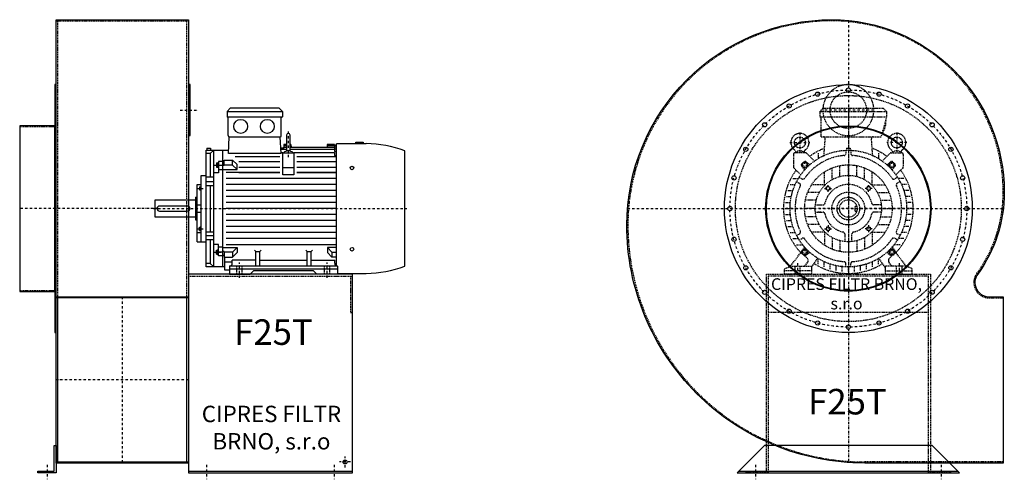
# Model space of a CAD drawing. Units: millimetres. Extents: x -2460 to 3870, y -13907 to 1030.
# Drawn here: x 898 to 3600, y -12490 to -11229 of the extents above; entities that cross this region are included whole.
import ezdxf

# ---------------------------------------------------------------- set-up
doc = ezdxf.new("R2010")
doc.units = ezdxf.units.MM
doc.linetypes.add('SKRYTÁ2', pattern=[4.7625, 3.175, -1.5875])
doc.linetypes.add('ČERCHOVANÁ2', pattern=[12.7, 6.35, -3.175, 0, -3.175])
doc.layers.add('NEVID', color=8, linetype='SKRYTÁ2')
doc.layers.add('OSY', color=3, linetype='ČERCHOVANÁ2')
doc.styles.get("Standard").update_dxf_attribs({"font": 'ARIAL.TTF'})

# ---------------------------------------------------------------- blocks, each defined once
blk = doc.blocks.new('MOTOR 22.0kW BOK')
for p, q in [((-34, 446), (-25, 455)), ((-34, 446), (118, 446)), ((-34, 446), (-34, 432)), ((109, 455), (-25, 455)), ((118, 446), (109, 455)), ((118, 446), (118, 432)), ((-34, 432), (118, 432)), ((-31, 380), (-31, 429)), ((115, 380), (115, 429)), ((129.2, 381.1), (129.2, 341.1)), ((134.2, 386.1), (134.2, 386.1)), ((139.2, 341.1), (139.2, 381.1)), ((-30.4, 330.9), (-28, 377)), ((-28, 377), (112, 377)), ((114.4, 330.9), (112, 377)), ((121.7, 355.3), (120.8, 341.8)), ((129.2, 352.2), (121.5, 352.2)), ((129.2, 355.3), (121.7, 355.3)), ((141.2, 355.3), (139.2, 355.3)), ((141.4, 352.2), (139.2, 352.2)), ((141.2, 355.3), (141.8, 347.6)), ((241.2, 355.3), (240.5, 347.6)), ((261.2, 352.2), (240.9, 352.2)), ((261.2, 355.3), (241.2, 355.3)), ((261.2, 355.3), (261.2, 354)), ((261.2, 354), (266.2, 354)), ((261.2, 352.2), (261.2, 349.2)), ((266.2, 22.7), (266.2, 358)), ((347.7, 358), (266.2, 358)), ((319.7, 358), (319.7, 362)), ((319.7, 362), (339.7, 362)), ((339.7, 362), (339.7, 358)), ((-91, 20), (-91, 340)), ((-91, 340), (-29.9, 340)), ((-80.5, 330.8), (-91, 330.8)), ((-89, 346.1), (-79, 346.1)), ((-89, 346.1), (-89, 340)), ((-80.5, 330.8), (-70, 340)), ((-80.5, 330.8), (-80.5, 266)), ((-79, 346.1), (-79, 340)), ((-70, 20), (-70, 340)), ((-46, 340), (-46, 20)), ((114.4, 330.9), (-30.4, 330.9)), ((121, 345.6), (113.6, 345.6)), ((129.2, 341.8), (113.8, 341.8)), ((119.2, 332.9), (114.3, 332.9)), ((119.2, 272.3), (119.2, 332.9)), ((119.2, 332.9), (149.2, 332.9)), ((129.2, 347.6), (121.2, 347.6)), ((261.2, 347.6), (139.2, 347.6)), ((261.2, 341.8), (139.2, 341.8)), ((149.2, 332.9), (149.2, 272.3)), ((261.2, 332.9), (149.2, 332.9)), ((261.2, 349.2), (266.2, 349.2)), ((261.2, 347.6), (261.2, 343.6)), ((261.2, 343.6), (266.2, 343.6)), ((261.2, 341.8), (261.2, 336.8)), ((261.2, 336.8), (266.2, 336.8)), ((261.2, 332.9), (261.2, 325.9)), ((261.2, 325.9), (266.2, 325.9)), ((454, 21.7), (454, 338.3)), ((-63, 305.3), (-63, 293.7)), ((-63, 305.3), (-58, 305.3)), ((-62.2, 302.4), (-58.8, 302.4)), ((-58, 307.3), (-58, 291.7)), ((-58, 307.3), (-57, 307.3)), ((-46, 309.3), (-57, 309.3)), ((-57, 309.3), (-57, 278.3)), ((-57, 299), (-46, 299)), ((-42, 308.3), (-46, 308.3)), ((-42, 298), (-46, 298)), ((-42, 313.1), (-18.8, 313.1)), ((-42, 298), (-42, 313.1)), ((-18.8, 299.2), (-42, 299.2)), ((-6.4, 300.8), (-18.8, 313.1)), ((-18.8, 299.2), (-18.8, 313.1)), ((-6.4, 286.8), (-18.8, 299.2)), ((111.2, 322), (-11.8, 322)), ((-6.4, 286.8), (-6.4, 300.8)), ((111.2, 308), (-1.8, 308)), ((266.2, 322), (157.2, 322)), ((266.2, 308), (157.2, 308)), ((-105, 89), (-105, 271)), ((-105, 271), (-91, 271)), ((-57, 278.3), (-70, 278.3)), ((-63, 293.7), (-58, 293.7)), ((-62.2, 296.6), (-58.8, 296.6)), ((-58, 291.7), (-57, 291.7)), ((-46, 285.8), (-57, 285.8)), ((-46, 286.8), (-6.4, 286.8)), ((111.2, 279), (-36, 279)), ((-1.8, 294), (111.2, 294)), ((-1.8, 279), (111.2, 279)), ((119.2, 293.1), (149.2, 293.1)), ((149.2, 272.3), (119.2, 272.3)), ((157.2, 294), (266.2, 294)), ((157.2, 279), (266.2, 279)), ((266.2, 279), (157.2, 279)), ((-116, 89), (-116, 246)), ((-116, 246), (-105, 246)), ((-70, 266), (-91, 266)), ((-91, 253.9), (-70, 253.9)), ((-91, 243.4), (-70, 243.4)), ((-80.5, 243.4), (-80.5, 116.6)), ((266.2, 262.5), (-36, 262.5)), ((266.2, 246), (-36, 246)), ((-110, 239.8), (-110, 231.2)), ((-110, 239.8), (-106, 239.8)), ((-110, 231.2), (-106, 231.2)), ((-109.2, 237.6), (-106.8, 237.6)), ((-109.2, 233.4), (-106.8, 233.4)), ((-106, 241.8), (-106, 229.2)), ((-106, 241.8), (-105, 241.8)), ((-106, 229.2), (-105, 229.2)), ((266.2, 229.5), (-36, 229.5)), ((-231, 156), (-231, 204)), ((-231, 204), (-121, 204)), ((-121, 211), (-121, 149)), ((-121, 211), (-116, 211)), ((-116, 190), (-105, 190)), ((266.2, 213), (-36, 213)), ((266.2, 196.5), (-36, 196.5)), ((-226, 180), (-226, 180)), ((-143, 187), (-219, 187)), ((-219, 173), (-143, 173)), ((-116, 170), (-105, 170)), ((266.2, 180), (-36, 180)), ((266.2, 163.5), (-36, 163.5)), ((-121, 156), (-231, 156)), ((-121, 149), (-116, 149)), ((266.2, 147), (-36, 147)), ((-105, 113.7), (-116, 113.7)), ((-110, 120.2), (-110, 128.8)), ((-110, 128.8), (-106, 128.8)), ((-110, 120.2), (-106, 120.2)), ((-109.2, 126.6), (-106.8, 126.6)), ((-109.2, 122.4), (-106.8, 122.4)), ((-106, 118.2), (-106, 130.8)), ((-106, 130.8), (-105, 130.8)), ((-106, 118.2), (-105, 118.2)), ((-91, 116.6), (-70, 116.6)), ((266.2, 130.5), (-36, 130.5)), ((266.2, 114), (-36, 114)), ((-116, 89), (-105, 89)), ((-105, 89), (-91, 89)), ((-91, 106.1), (-70, 106.1)), ((-70, 94), (-91, 94)), ((-80.5, 94), (-80.5, 29.2)), ((-57, 81.7), (-70, 81.7)), ((-57, 50.7), (-57, 81.7)), ((266.2, 97.5), (-36, 97.5)), ((-63, 54.7), (-63, 66.3)), ((-63, 66.3), (-58, 66.3)), ((-63, 54.7), (-58, 54.7)), ((-62.2, 63.4), (-58.8, 63.4)), ((-62.2, 57.6), (-58.8, 57.6)), ((-58, 52.7), (-58, 68.3)), ((-58, 68.3), (-57, 68.3)), ((-46, 74.2), (-57, 74.2)), ((-57, 61), (-46, 61)), ((-46, 73.2), (-6.4, 73.2)), ((-42, 62), (-46, 62)), ((-42, 62), (-42, 46.9)), ((-18.8, 60.8), (-42, 60.8)), ((266.2, 81), (-36, 81)), ((-6.4, 73.2), (-18.8, 60.8)), ((-18.8, 60.8), (-18.8, 46.9)), ((-6.4, 59.2), (-18.8, 46.9)), ((-6.4, 73.2), (-6.4, 59.2)), ((45, 62.3), (41.5, 65.9)), ((45, 22), (45, 62.3)), ((45, 62.3), (56, 62.3)), ((56, 62.3), (59.5, 65.9)), ((56, 22), (56, 62.3)), ((186, 62.3), (182.5, 65.9)), ((186, 22), (186, 62.3)), ((186, 62.3), (197, 62.3)), ((197, 62.3), (200.5, 65.9)), ((197, 22), (197, 62.3)), ((266.2, 73.2), (241.4, 73.2)), ((241.4, 73.2), (253.7, 60.8)), ((241.4, 73.2), (241.4, 59.2)), ((241.4, 59.2), (253.7, 46.9)), ((253.7, 60.8), (266.2, 60.8)), ((253.7, 60.8), (253.7, 46.9)), ((-80.5, 29.2), (-91, 29.2)), ((-80.5, 29.2), (-70, 20)), ((-58, 52.7), (-57, 52.7)), ((-46, 50.7), (-57, 50.7)), ((-42, 51.7), (-46, 51.7)), ((-42, 46.9), (-18.8, 46.9)), ((-40, 10.9), (-40, 46.9)), ((-19.5, 32.8), (-40, 32.8)), ((45, 38.8), (-19.5, 38.8)), ((-19.5, 30), (-19.5, 38.8)), ((56, 38.8), (186, 38.8)), ((197, 38.8), (261.5, 38.8)), ((266.2, 46.9), (253.7, 46.9)), ((261.5, 30), (261.5, 38.8)), ((-40, 20), (-91, 20)), ((-27.5, 10.9), (-40, 10.9)), ((-27.5, 22), (-27.5, 0)), ((269.5, 22), (-27.5, 22)), ((-27.5, 15), (269.5, 15)), ((-27.5, 0), (29.5, 0)), ((29.5, 0), (38.5, 9)), ((203.5, 9), (38.5, 9)), ((212.5, 0), (203.5, 9)), ((269.5, 0), (212.5, 0)), ((269.5, 22), (269.5, 0)), ((269.5, 2), (347.7, 2))]:
    blk.add_line(p, q)
for centre in [(309, 291.4), (309, 68.6)]:
    blk.add_circle(centre, 5)
for centre, radius, start, end in [((-34, 429), 3, 0, 90), ((-34, 429), 3, 0, 90), ((118, 429), 3, 90, 180), ((-28, 380), 3, 180, 270), ((112, 380), 3, 270, 0), ((134.2, 381.1), 5, 90, 180), ((134.2, 381.1), 5, 0, 90), ((341.9, 30.4), 327.7, 69.994, 88.9749), ((134.1, 320.1), 18.3, 44.6753, 135.3247), ((134.2, 341.1), 5, 180, 219.5173), ((134.2, 341.1), 5, 320.2239, 0), ((-57.4, 305.3), 5.61, 180, 210.9791), ((-57.4, 299.5), 5.61, 149.0209, 210.9791), ((-63.6, 305.3), 5.61, 329.0209, 0), ((-63.6, 299.5), 5.61, 329.0209, 30.9791), ((-57.4, 293.7), 5.61, 149.0209, 180), ((-63.6, 293.7), 5.61, 0, 30.9791), ((-106.7, 239.8), 3.3, 180.278, 220.7738), ((-106.7, 235.5), 3.25, 138.9482, 221.0518), ((-106.7, 231.2), 3.3, 139.2262, 179.722), ((-109.3, 239.8), 3.3, 319.2262, 359.722), ((-109.3, 235.5), 3.25, 318.9482, 41.0518), ((-109.3, 231.2), 3.3, 0.278, 40.7738), ((-219, 180), 7, 90, 270), ((-143, 180), 7, 270, 90), ((-106.7, 128.8), 3.3, 180.278, 220.7738), ((-106.7, 124.5), 3.25, 138.9482, 221.0518), ((-106.7, 120.2), 3.3, 139.2262, 179.722), ((-109.3, 128.8), 3.3, 319.2262, 359.722), ((-109.3, 124.5), 3.25, 318.9482, 41.0518), ((-109.3, 120.2), 3.3, 0.278, 40.7738), ((-57.4, 66.3), 5.61, 180, 210.9791), ((-57.4, 60.5), 5.61, 149.0209, 210.9791), ((-57.4, 54.7), 5.61, 149.0209, 180), ((-63.6, 66.3), 5.61, 329.0209, 0), ((-63.6, 60.5), 5.61, 329.0209, 30.9791), ((-63.6, 54.7), 5.61, 0, 30.9791), ((-27.5, 30), 8, 270, 0), ((269.5, 30), 8, 180, 270), ((341.9, 329.6), 327.7, 271.0251, 290.006)]:
    blk.add_arc(centre, radius, start, end)
at = {"extrusion": (0, 0, -1)}
for centre in [(3.5, 405.5), (76.5, 405.5)]:
    blk.add_ellipse(centre, major_axis=(20, 0), ratio=0.915, dxfattribs=at)
at = {"layer": 'NEVID'}
for p, q in [((-7.2, 0), (-7.2, 22)), ((7.2, 0), (7.2, 22)), ((233.8, 0), (233.8, 22)), ((248.2, 0), (248.2, 22))]:
    blk.add_line(p, q, dxfattribs=at)
at = {"layer": 'OSY'}
for p, q in [((134.2, 391.1), (134.1, 320.1)), ((-69.5, 299.5), (-49.5, 299.5)), ((-116.5, 235.5), (-99.5, 235.5)), ((-236, 180), (459, 180)), ((-116.5, 124.5), (-99.5, 124.5)), ((-69.5, 60.5), (-49.5, 60.5)), ((0, -10), (0, 32)), ((241, -10), (241, 32))]:
    blk.add_line(p, q, dxfattribs=at)
blk = doc.blocks.new('F25T GR 270° BOK')
for p, q in [((100, -242), (463, -242)), ((463, -245), (100, -245)), ((104, -245), (104, -695)), ((459, -695), (459, -245)), ((100, -695), (463, -695)), ((463, -720), (913, -720))]:
    blk.add_line(p, q)
for points in [[(100, 518), (463, 518), (463, -698), (100, -698), (100, 518)], [(0, 227), (0, -227), (96, -227), (96, 227), (0, 227)], [(463, -725), (913, -725), (913, -180), (463, -180), (463, -725)]]:
    blk.add_lwpolyline(points)
for points in [[(96, 340), (96, -340), (100, -340), (100, 340)], [(463, 340), (463, 200), (468, 200), (468, 340)], [(100, -650), (100, -725), (50, -725), (50, -720), (95, -720), (95, -650)]]:
    blk.add_lwpolyline(points, close=True)
blk.add_circle((893, -695), 5.5)
at = {"layer": 'NEVID'}
for p, q in [((100, 515), (463, 515)), ((104, 515), (104, -245)), ((459, -245), (459, 515)), ((0, 225), (100, 225)), ((463, -185), (913, -185)), ((0, -225), (100, -225))]:
    blk.add_line(p, q, dxfattribs=at)
blk.add_lwpolyline([(908, -185), (908, -285), (913, -285)], dxfattribs=at)
at = {"layer": 'OSY'}
for p, q in [((440.5, 270), (490.5, 270)), ((380, 0), (0, 0)), ((281.5, -242), (281.5, -698)), ((463, -470), (100, -470)), ((75, -702.5), (75, -742.5)), ((513, -702.5), (513, -742.5)), ((863, -702.5), (863, -742.5)), ((908, -695), (878, -695)), ((893, -710), (893, -680))]:
    blk.add_line(p, q, dxfattribs=at)
blk.add_blockref('MOTOR 22.0kW BOK', (603, -180))
blk.add_text('F25T', height=70).set_placement((588.4, -373.8))
at = {"insert": (690.9, -606.6), "char_height": 45, "width": 430.372, "attachment_point": 5}
blk.add_mtext('CIPRES FILTR BRNO, s.r.o', dxfattribs=at)
blk = doc.blocks.new('MOTOR 22.0kW ČELO')
for p, q in [((-78, 266), (-69, 275)), ((-69, 275), (96, 275)), ((105, 266), (96, 275)), ((-78, 266), (105, 266)), ((-78, 266), (-78, 252)), ((-78, 252), (105, 252)), ((-75, 197), (-75, 249)), ((105, 252), (90, 197)), ((105, 266), (105, 252)), ((-75, 197), (90, 197)), ((-66.9, 145.4), (-63.4, 192)), ((66.9, 145.4), (63.4, 192)), ((-5, 166), (5, 166)), ((-5, 166), (-5, 159.9)), ((5, 166), (5, 159.9)), ((-150.9, 147.9), (-150.9, 115)), ((-117.8, 152.9), (-145.9, 152.9)), ((-144, 154.6), (-144, 154.8)), ((-121.9, 154.6), (-121.8, 154.8)), ((-114.3, 151.5), (-92.8, 130)), ((-82.5, 152.1), (-82.5, 137.1)), ((-7, 159.8), (-7, 150.5)), ((7, 159.8), (7, 150.5)), ((82.5, 152.1), (82.5, 137.1)), ((114.3, 151.5), (92.8, 130)), ((117.8, 152.9), (145.9, 152.9)), ((121.9, 154.6), (121.8, 154.8)), ((144, 154.6), (144, 154.8)), ((150.9, 147.9), (150.9, 115)), ((-149.5, 111.5), (-130.3, 92.3)), ((-120, 105.8), (-128.5, 116.6)), ((-128.2, 121.9), (-121.9, 128.2)), ((-105.8, 120), (-116.6, 128.5)), ((-44, 79.7), (-44, 111.6)), ((-23, 88), (-23, 117.8)), ((0, 91), (0, 120)), ((23, 88), (23, 117.8)), ((44, 79.7), (44, 111.6)), ((105.8, 120), (116.6, 128.5)), ((120, 105.8), (128.5, 116.6)), ((128.2, 121.9), (121.9, 128.2)), ((149.5, 111.5), (130.3, 92.3)), ((-152.1, 82.5), (-137.1, 82.5)), ((-134.9, 86), (-126.9, 81.3)), ((-65, 65), (-65, 100.9)), ((65, 65), (65, 100.9)), ((134.9, 86), (126.9, 81.3)), ((152.1, 82.5), (137.1, 82.5)), ((-159.9, 66), (-145.8, 66)), ((-141.9, 73.9), (-133.9, 69.2)), ((-65, 65), (-100.9, 65)), ((-65, 65), (-64.3, 64.3)), ((65, 65), (64.3, 64.3)), ((65, 65), (100.9, 65)), ((141.9, 73.9), (133.9, 69.2)), ((159.9, 66), (145.8, 66)), ((-169.8, 33), (-156.6, 33)), ((-165.8, 49.5), (-152.2, 49.5)), ((-79.7, 44), (-111.6, 44)), ((79.7, 44), (111.6, 44)), ((165.8, 49.5), (152.2, 49.5)), ((169.8, 33), (156.6, 33)), ((-173, 0), (-160, 0)), ((-172.2, 16.5), (-159.1, 16.5)), ((-91, 0), (-120, 0)), ((-88, 23), (-117.8, 23)), ((-90.4, 10), (-69.4, 10)), ((-84.4, 10), (-75.9, 10)), ((90.4, 10), (69.4, 10)), ((84.4, 10), (75.9, 10)), ((88, 23), (117.8, 23)), ((91, 0), (120, 0)), ((172.2, 16.5), (159.1, 16.5)), ((173, 0), (160, 0)), ((-172.2, -16.5), (-159.1, -16.5)), ((-88, -23), (-117.8, -23)), ((-90.4, -10), (-69.4, -10)), ((-75.9, -10), (-84.4, -10)), ((90.4, -10), (69.4, -10)), ((88, -23), (117.8, -23)), ((172.2, -16.5), (159.1, -16.5)), ((-169.8, -33), (-156.6, -33)), ((-165.8, -49.5), (-152.2, -49.5)), ((-79.7, -44), (-111.6, -44)), ((79.7, -44), (111.6, -44)), ((165.8, -49.5), (152.2, -49.5)), ((169.8, -33), (156.6, -33)), ((-159.9, -66), (-145.8, -66)), ((-141.9, -73.9), (-133.9, -69.2)), ((-65, -65), (-100.9, -65)), ((-65, -65), (-64.3, -64.3)), ((-65, -65), (-65, -100.9)), ((-44, -79.7), (-44, -111.6)), ((-10, -69.4), (-10, -90.4)), ((10, -90.4), (10, -69.4)), ((44, -79.7), (44, -111.6)), ((65, -65), (64.3, -64.3)), ((65, -65), (65, -100.9)), ((65, -65), (100.9, -65)), ((141.9, -73.9), (133.9, -69.2)), ((159.9, -66), (145.8, -66)), ((-152.1, -82.5), (-137.1, -82.5)), ((-141.9, -99), (-125.7, -99)), ((-134.9, -86), (-126.9, -81.3)), ((-120, -105.8), (-128.5, -116.6)), ((-23, -88), (-23, -117.8)), ((0, -91), (0, -120)), ((23, -88), (23, -117.8)), ((120, -105.8), (128.5, -116.6)), ((141.9, -99), (125.7, -99)), ((134.9, -86), (126.9, -81.3)), ((152.1, -82.5), (137.1, -82.5)), ((-159, -158), (-129.3, -119.7)), ((-128.2, -121.9), (-121.9, -128.2)), ((-119.6, -129.3), (-112.2, -136.7)), ((-105.8, -120), (-116.6, -128.5)), ((105.8, -120), (116.6, -128.5)), ((119.6, -129.3), (112.2, -136.7)), ((128.2, -121.9), (121.9, -128.2)), ((159, -158), (129.3, -119.7)), ((-175, -165), (-159, -158)), ((-159, -158), (-101, -158)), ((-119, -158), (-111.3, -147)), ((-101, -161), (-83.7, -136.3)), ((-101, -158), (-101, -180)), ((-82.5, -152.1), (-82.5, -137.1)), ((-66, -159.9), (-66, -145.8)), ((-49.5, -165.8), (-49.5, -152.2)), ((-33, -169.8), (-33, -156.6)), ((-16.5, -172.2), (-16.5, -159.1)), ((-7, -159.8), (-7, -150.5)), ((0, -173), (0, -160)), ((7, -159.8), (7, -150.5)), ((16.5, -172.2), (16.5, -159.1)), ((33, -169.8), (33, -156.6)), ((49.5, -165.8), (49.5, -152.2)), ((66, -159.9), (66, -145.8)), ((82.5, -152.1), (82.5, -137.1)), ((101, -161), (83.7, -136.3)), ((159, -158), (101, -158)), ((101, -158), (101, -180)), ((119, -158), (111.3, -147)), ((175, -165), (159, -158)), ((-175, -180), (-175, -165)), ((-101, -180), (-175, -180)), ((101, -180), (175, -180)), ((175, -180), (175, -165))]:
    blk.add_line(p, q)
for points in [[(-121.6, 127.3), (-127.3, 121.6), (-125.2, 113.8), (-117.4, 111.7), (-111.7, 117.4), (-113.8, 125.2)], [(121.6, 127.3), (127.3, 121.6), (125.2, 113.8), (117.4, 111.7), (111.7, 117.4), (113.8, 125.2)], [(-57, 61.1), (-51.4, 59.6), (-49.9, 54), (-54, 49.9), (-59.6, 51.4), (-61.1, 57)], [(57, 61.1), (51.4, 59.6), (49.9, 54), (54, 49.9), (59.6, 51.4), (61.1, 57)], [(-57, -61.1), (-51.4, -59.6), (-49.9, -54), (-54, -49.9), (-59.6, -51.4), (-61.1, -57)], [(57, -61.1), (51.4, -59.6), (49.9, -54), (54, -49.9), (59.6, -51.4), (61.1, -57)], [(-121.6, -127.3), (-127.3, -121.6), (-125.2, -113.8), (-117.4, -111.7), (-111.7, -117.4), (-113.8, -125.2)], [(121.6, -127.3), (127.3, -121.6), (125.2, -113.8), (117.4, -111.7), (111.7, -117.4), (113.8, -125.2)]]:
    blk.add_lwpolyline(points, close=True)
for centre, radius in [((-132.9, 181.1), 15), ((132.9, 181.1), 15), ((0, 0), 160), ((-119.5, 119.5), 7), ((0, 0), 120), ((119.5, 119.5), 7), ((0, 0), 91), ((-55.5, 55.5), 5), ((55.5, 55.5), 5), ((0, 0), 31), ((0, 0), 24), ((-55.5, -55.5), 5), ((55.5, -55.5), 5), ((-119.5, -119.5), 7), ((119.5, -119.5), 7)]:
    blk.add_circle(centre, radius)
for centre, radius, start, end in [((-78, 249), 3, 0, 90), ((51.2, 237.1), 52, 322.125, 7.3647), ((-132.9, 181.1), 25, 306.8923, 233.3258), ((-68.4, 192), 5, 0, 90), ((68.4, 192), 5, 90, 180), ((132.9, 181.1), 25, 306.6742, 233.1077), ((0, 0), 178, 111.5402, 126.5084), ((0, 0), 178, 53.4916, 68.4598), ((-145.9, 147.9), 5, 90, 180), ((-153.9, 153.1), 10, 10.0124, 53.0723), ((-132.9, 140.1), 18.3, 44.6753, 135.3247), ((-112, 153.1), 10, 126.9277, 169.9876), ((0, 0), 146, 94.5581, 145.4419), ((-117.8, 147.9), 5, 45, 90), ((-12, 150.5), 5, 274.5581, 0), ((12, 150.5), 5, 180, 265.4419), ((0, 0), 146, 34.5581, 85.4419), ((117.8, 147.9), 5, 90, 135), ((112, 153.1), 10, 10.0124, 53.0723), ((132.9, 140.1), 18.3, 44.6753, 135.3247), ((153.9, 153.1), 10, 126.9277, 169.9876), ((145.9, 147.9), 5, 0, 90), ((-145.9, 115), 5, 180, 225), ((-125.3, 119), 4, 135, 218.3609), ((-119, 125.3), 4, 51.6391, 135), ((119, 125.3), 4, 45, 128.3609), ((125.3, 119), 4, 321.6391, 45), ((145.9, 115), 5, 315, 0), ((0, 0), 178, 143.6823, 222.8949), ((-124.4, 85.7), 5, 240, 325.4419), ((124.4, 85.7), 5, 214.5581, 300), ((0, 0), 178, 317.1051, 36.3177), ((0, 0), 146, 154.5581, 205.4419), ((-136.4, 64.9), 5, 334.5581, 60), ((0, 0), 66, 12.1966, 167.8034), ((136.4, 64.9), 5, 120, 205.4419), ((0, 0), 146, 334.5581, 25.4419), ((-69.4, 15), 5, 270, 347.8034), ((69.4, 15), 5, 192.1966, 270), ((-69.4, -15), 5, 12.1966, 90), ((0, 0), 66, 192.1966, 257.8034), ((0, 0), 66, 282.1966, 347.8034), ((69.4, -15), 5, 90, 167.8034), ((-136.4, -64.9), 5, 300, 25.4419), ((-124.4, -85.7), 5, 34.5581, 120), ((-15, -69.4), 5, 0, 77.8034), ((15, -69.4), 5, 102.1966, 180), ((124.4, -85.7), 5, 60, 145.4419), ((136.4, -64.9), 5, 154.5581, 240), ((0, 0), 146, 214.5581, 265.4419), ((0, 0), 146, 274.5581, 325.4419), ((-125.3, -119), 4, 141.6391, 225), ((-119, -125.3), 4, 225, 308.3609), ((119, -125.3), 4, 231.6391, 315), ((125.3, -119), 4, 315, 38.3609), ((-117.9, -142.4), 8, 325.0134, 45), ((0, 0), 178, 238.0944, 301.9056), ((-12, -150.5), 5, 0, 85.4419), ((12, -150.5), 5, 94.5581, 180), ((117.9, -142.4), 8, 135, 214.9866)]:
    blk.add_arc(centre, radius, start, end)
at = {"layer": 'NEVID'}
for p, q in [((18.5, -7), (18.5, 7)), ((18.5, 7), (23, 7)), ((18.5, -7), (23, -7)), ((-146.8, -158), (-146.8, -180)), ((-132.2, -180), (-132.2, -158)), ((132.2, -180), (132.2, -158)), ((146.8, -158), (146.8, -180)), ((-101, -171), (-175, -171)), ((101, -171), (175, -171))]:
    blk.add_line(p, q, dxfattribs=at)
at = {"layer": 'OSY'}
for p, q in [((0, 277), (0, -180)), ((-132.9, 208.6), (-132.9, 153.6)), ((132.9, 208.6), (132.9, 153.6)), ((-160.4, 181.1), (-105.4, 181.1)), ((160.4, 181.1), (105.4, 181.1)), ((-129.5, 119.5), (-109.5, 119.5)), ((-119.5, 109.5), (-119.5, 129.5)), ((129.5, 119.5), (109.5, 119.5)), ((119.5, 109.5), (119.5, 129.5)), ((-65.5, 55.5), (-45.5, 55.5)), ((-55.5, 45.5), (-55.5, 65.5)), ((65.5, 55.5), (45.5, 55.5)), ((55.5, 45.5), (55.5, 65.5)), ((180, 0), (-180, 0)), ((-55.5, -45.5), (-55.5, -65.5)), ((55.5, -45.5), (55.5, -65.5)), ((-65.5, -55.5), (-45.5, -55.5)), ((65.5, -55.5), (45.5, -55.5)), ((-129.5, -119.5), (-109.5, -119.5)), ((-119.5, -109.5), (-119.5, -129.5)), ((129.5, -119.5), (109.5, -119.5)), ((119.5, -109.5), (119.5, -129.5)), ((-139.5, -150), (-139.5, -188)), ((139.5, -150), (139.5, -188))]:
    blk.add_line(p, q, dxfattribs=at)
blk = doc.blocks.new('F25T GR 270° ČELO')
blk.add_line((-300, -720), (300, -720))
blk.add_lwpolyline([(428, 45, -0.15835), (354.9, -180.1, 0.612755), (386.4, -242), (425, -242), (425, -698), (45, -698, -0.414214), (-608, -45, -0.414214), (-45, 518, -0.414214)], format="xyb", close=True)
blk.add_lwpolyline([(-230, -650), (-305, -725), (305, -725), (230, -650), (-230, -650)])
for centre, radius in [((0, 0), 340), ((0, 325), 5.75), ((-84.1, 313.9), 5.75), ((84.1, 313.9), 5.75), ((-162.5, 281.5), 5.75), ((162.5, 281.5), 5.75), ((-229.8, 229.8), 5.75), ((0, 0), 227), ((0, 0), 225), ((229.8, 229.8), 5.75), ((-281.5, 162.5), 5.75), ((281.5, 162.5), 5.75), ((-313.9, 84.1), 5.75), ((313.9, 84.1), 5.75), ((-325, 0), 5.75), ((325, 0), 5.75), ((-313.9, -84.1), 5.75), ((313.9, -84.1), 5.75), ((-281.5, -162.5), 5.75), ((281.5, -162.5), 5.75), ((-229.8, -229.8), 5.75), ((229.8, -229.8), 5.75), ((-162.5, -281.5), 5.75), ((162.5, -281.5), 5.75), ((-84.1, -313.9), 5.75), ((0, -325), 5.75), ((84.1, -313.9), 5.75)]:
    blk.add_circle(centre, radius)
at = {"layer": 'NEVID'}
blk.add_line((220, -285), (-220, -285), dxfattribs=at)
blk.add_lwpolyline([(425, 45, -0.15835), (352.5, -178.3, 0.612755), (386.4, -245), (425, -245), (425, -695), (45, -695, -0.414214), (-605, -45, -0.414214), (-45, 515, -0.414214)], format="xyb", close=True, dxfattribs=at)
blk.add_lwpolyline([(220, -185), (-220, -185), (-220, -725), (-280, -725), (-280, -720), (-225, -720), (-225, -180), (225, -180), (225, -720), (280, -720), (280, -725), (220, -725)], close=True, dxfattribs=at)
for centre, radius in [((0, 0), 310), ((0, 270), 50), ((0, 0), 45)]:
    blk.add_circle(centre, radius, dxfattribs=at)
for start, end in [(343.3985, 196.6015), (196.6015, 343.3985)]:
    blk.add_arc((0, 270), 70, start, end, dxfattribs=at)
at = {"layer": 'OSY'}
for p, q in [((0, 515.9), (0, -696.4)), ((70, 270), (-70, 270)), ((-606.2, 0), (425.3, 0)), ((-255, -702.5), (-255, -742.5)), ((255, -702.5), (255, -742.5))]:
    blk.add_line(p, q, dxfattribs=at)
blk.add_circle((0, 0), 325.1, dxfattribs=at)
at = {"layer": 'NEVID'}
blk.add_blockref('MOTOR 22.0kW ČELO', (0, 0), dxfattribs=at)
blk.add_text('F25T', height=70).set_placement((-110.5, -564.6))
at = {"insert": (-5, -238), "char_height": 32, "width": 430.372, "attachment_point": 5}
blk.add_mtext('CIPRES FILTR BRNO, s.r.o', dxfattribs=at)

msp = doc.modelspace()

# ---------------------------------------------------------------- block references
for name, p in [('F25T GR 270° BOK', (898, -11747.3)), ('F25T GR 270° ČELO', (3172, -11747.3))]:
    msp.add_blockref(name, p)

doc.saveas('drawing.dxf')
